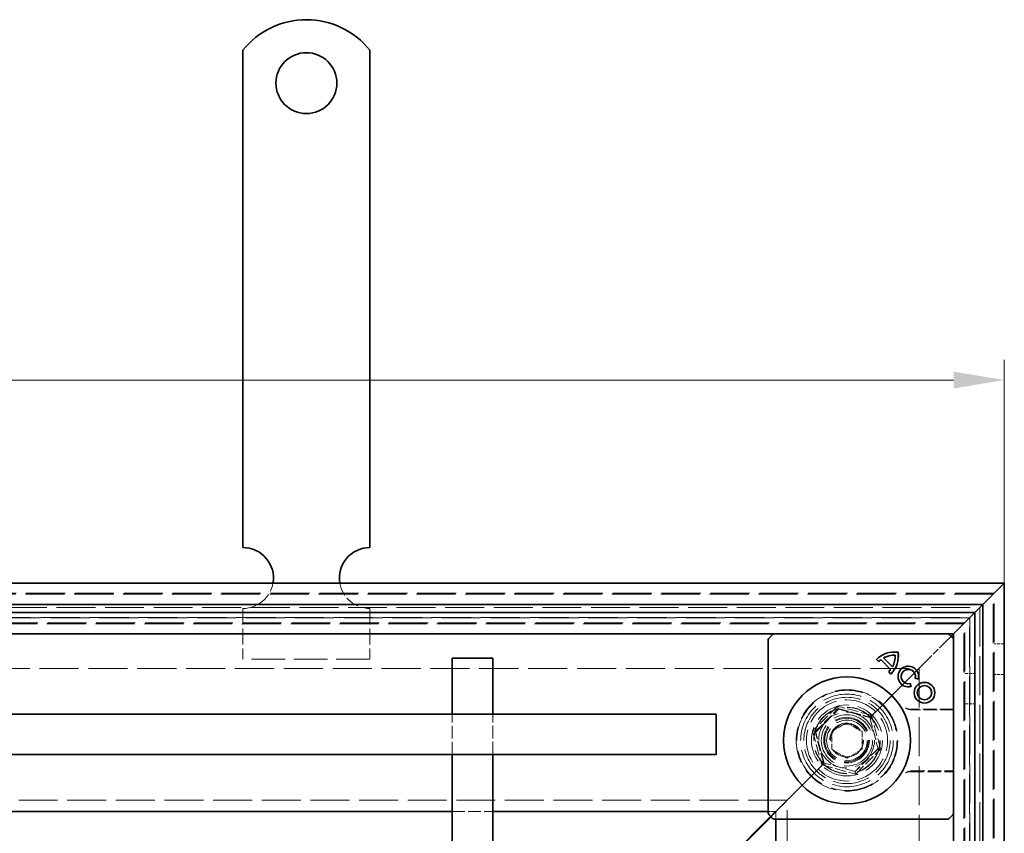
# Model space of a CAD drawing. Units: millimetres. Extents: x 0 to 2376, y 0 to 1680.
# Drawn here: x 1058 to 1252, y 1117 to 1277 of the extents above; entities that cross this region are included whole.
import ezdxf

# ---------------------------------------------------------------- set-up
doc = ezdxf.new("R2010")
doc.units = ezdxf.units.MM
doc.header["$LTSCALE"] = 4
doc.linetypes.add('DASHED_SPACE', pattern=[0.2067, 0.1654, -0.0413])
doc.layers.add('Kóta (ISO)', color=5, linetype='Continuous', lineweight=9, true_color=0x0000ff)
doc.layers.add('Skrytá (ISO)', color=7, linetype='DASHED_SPACE', lineweight=9, true_color=0x0080c0)
doc.layers.add('Viditelná (ISO)', color=7, linetype='Continuous', lineweight=35)
doc.styles.add('Text poznámky (ISO)', font='tahoma.ttf')
doc.dimstyles.new('Výchozí (ISO)', dxfattribs={"dimscale": 4, "dimtxt": 3.5, "dimasz": 2.5, "dimexe": 1, "dimexo": 0, "dimgap": 0.762, "dimtad": 1, "dimrnd": 1e-08, "dimtxsty": 'Text poznámky (ISO)', "dimcen": 0.09, "dimdle": 10, "dimclrd": 256, "dimclre": 256, "dimclrt": 256, "dimazin": 2, "dimtfac": 1.001486, "dimtmove": 0, "dimatfit": 3, "dimfxl": 1, "dimtolj": 1, "dimlwd": -1, "dimlwe": -1, "dimarcsym": 0})

# ---------------------------------------------------------------- blocks, each defined once
blk = doc.blocks.new('*D30')
at = {"layer": 'Defpoints', "color": 0, "transparency": 16777216}
for p in [(1251.96, 1206.08), (342.36, 1166.08), (1251.96, 1166.08)]:
    blk.add_point(p, dxfattribs=at)
at = {"layer": 'Kóta (ISO)', "transparency": 16777216}
for p, q in [((342.36, 1166.08), (342.36, 1210.08)), ((1251.96, 1166.08), (1251.96, 1210.08)), ((352.36, 1206.08), (1241.96, 1206.08))]:
    blk.add_line(p, q, dxfattribs=at)
for points in [[(352.36, 1207.75), (352.36, 1204.41), (342.36, 1206.08)], [(1241.96, 1207.75), (1241.96, 1204.41), (1251.96, 1206.08)]]:
    blk.add_solid(points, dxfattribs=at)
at = {"layer": 'Kóta (ISO)', "transparency": 16777216, "insert": (762.49, 1249.43), "char_height": 14, "attachment_point": 1, "style": 'Text poznámky (ISO)'}
blk.add_mtext('\\A1;910{\\H14.020800;\\S+1,5^ +0,5;}', dxfattribs=at)

msp = doc.modelspace()

# ---------------------------------------------------------------- linework, layer by layer
at = {"layer": 'Skrytá (ISO)', "ltscale": 11.652205}
for p, q in [((1249.959, 1164.081), (344.359, 1164.081)), ((1249.959, 258.481), (1249.959, 1164.081))]:
    msp.add_line(p, q, dxfattribs=at)
at = {"layer": 'Skrytá (ISO)', "ltscale": 11.647058}
for p, q in [((1249.759, 1163.881), (344.559, 1163.881)), ((1249.759, 258.681), (1249.759, 1163.881))]:
    msp.add_line(p, q, dxfattribs=at)
at = {"layer": 'Skrytá (ISO)', "ltscale": 11.579182}
for p, q in [((347.196, 1161.243), (1247.121, 1161.243)), ((1247.121, 1161.243), (1247.121, 261.318))]:
    msp.add_line(p, q, dxfattribs=at)
at = {"layer": 'Skrytá (ISO)', "ltscale": 4.761642}
for p, q in [((1101.959, 1161.081), (1101.959, 1151.081)), ((1126.959, 1161.081), (1126.959, 1151.081))]:
    msp.add_line(p, q, dxfattribs=at)
at = {"layer": 'Skrytá (ISO)', "ltscale": 11.652647}
for p, q in [((349.159, 1159.281), (1245.159, 1159.281)), ((1245.159, 1159.281), (1245.159, 263.281))]:
    msp.add_line(p, q, dxfattribs=at)
at = {"layer": 'Skrytá (ISO)', "ltscale": 11.651669}
for p, q in [((1245.121, 1159.243), (349.196, 1159.243)), ((1245.121, 263.318), (1245.121, 1159.243))]:
    msp.add_line(p, q, dxfattribs=at)
at = {"layer": 'Skrytá (ISO)', "ltscale": 11.626637}
for p, q in [((1244.159, 1158.281), (350.159, 1158.281)), ((1244.159, 264.281), (1244.159, 1158.281))]:
    msp.add_line(p, q, dxfattribs=at)
at = {"layer": 'Skrytá (ISO)', "ltscale": 11.621434}
for p, q in [((1243.959, 1158.081), (350.359, 1158.081)), ((1243.959, 264.481), (1243.959, 1158.081))]:
    msp.add_line(p, q, dxfattribs=at)
at = {"layer": 'Skrytá (ISO)', "ltscale": 2.095749}
for p, q in [((1240.159, 1154.281), (1237.159, 1151.281)), ((1207.159, 1121.281), (1204.159, 1118.281)), ((1201.159, 1115.281), (1204.159, 1118.281))]:
    msp.add_line(p, q, dxfattribs=at)
at = {"layer": 'Skrytá (ISO)', "ltscale": 0.010233}
msp.add_line((1240.159, 1154.281), (1240.174, 1154.296), dxfattribs=at)
at = {"layer": 'Skrytá (ISO)', "ltscale": 0.394358}
for p, q in [((1240.425, 1154.547), (1240.174, 1154.296)), ((1240.174, 1154.296), (1240.425, 1154.547))]:
    msp.add_line(p, q, dxfattribs=at)
at = {"layer": 'Skrytá (ISO)', "ltscale": 3.803252}
for p, q in [((1241.459, 1155.581), (1240.425, 1154.547)), ((1240.425, 1154.547), (1241.459, 1155.581))]:
    msp.add_line(p, q, dxfattribs=at)
at = {"layer": 'Skrytá (ISO)', "ltscale": 0.952248}
for p, q in [((1251.959, 1154.081), (1249.959, 1154.081)), ((1244.159, 1148.281), (1246.159, 1148.281)), ((1251.959, 1148.081), (1249.959, 1148.081)), ((1244.159, 1142.281), (1246.159, 1142.281))]:
    msp.add_line(p, q, dxfattribs=at)
at = {"layer": 'Skrytá (ISO)', "ltscale": 10.07902}
msp.add_line((1126.959, 1151.081), (1101.959, 1151.081), dxfattribs=at)
at = {"layer": 'Skrytá (ISO)', "ltscale": 9.016848}
for p, q in [((1237.159, 1151.281), (1226.615, 1140.738)), ((1226.615, 1140.738), (1237.159, 1151.281))]:
    msp.add_line(p, q, dxfattribs=at)
at = {"layer": 'Skrytá (ISO)'}
for p, q in [((1227.194, 1150.604), (1227.194, 1150.604)), ((1227.603, 1150.992), (1227.603, 1150.992)), ((1228.158, 1151.325), (1228.158, 1151.325)), ((1229.188, 1148.611), (1229.188, 1148.611)), ((1229.54, 1149.054), (1229.54, 1149.054)), ((1229.909, 1149.574), (1229.909, 1149.574)), ((1234.421, 1147.323), (1234.421, 1147.323)), ((1233.418, 1146.301), (1233.418, 1146.301))]:
    msp.add_line(p, q, dxfattribs=at)
at = {"layer": 'Skrytá (ISO)', "ltscale": 11.642929}
for p, q in [((359.159, 1149.281), (1235.159, 1149.281)), ((1235.159, 1149.281), (1235.159, 273.281))]:
    msp.add_line(p, q, dxfattribs=at)
at = {"layer": 'Skrytá (ISO)', "ltscale": 3.298931}
for p, q in [((1219.095, 1141.844), (1214.196, 1136.945)), ((1225.787, 1140.05), (1219.095, 1141.844)), ((1227.58, 1133.358), (1225.787, 1140.05)), ((1214.196, 1136.945), (1215.989, 1130.253)), ((1222.681, 1128.459), (1227.58, 1133.358)), ((1215.989, 1130.253), (1222.681, 1128.459))]:
    msp.add_line(p, q, dxfattribs=at)
at = {"layer": 'Skrytá (ISO)', "ltscale": 3.051504}
for p, q in [((1214.698, 1136.81), (1219.229, 1141.342)), ((1219.229, 1141.342), (1225.419, 1139.683)), ((1216.356, 1130.62), (1214.698, 1136.81)), ((1227.078, 1133.493), (1222.547, 1128.961))]:
    msp.add_line(p, q, dxfattribs=at)
at = {"layer": 'Skrytá (ISO)', "ltscale": 3.024012}
for p, q in [((1214.824, 1136.724), (1219.315, 1141.215)), ((1219.315, 1141.215), (1225.449, 1139.572)), ((1225.449, 1139.572), (1227.093, 1133.437)), ((1216.468, 1130.59), (1214.824, 1136.724)), ((1227.093, 1133.437), (1222.602, 1128.946)), ((1222.602, 1128.946), (1216.468, 1130.59))]:
    msp.add_line(p, q, dxfattribs=at)
at = {"layer": 'Skrytá (ISO)', "ltscale": 0.312148}
for p, q in [((1219.229, 1141.342), (1219.095, 1141.844)), ((1225.419, 1139.683), (1225.787, 1140.05)), ((1214.698, 1136.81), (1214.196, 1136.945)), ((1227.078, 1133.493), (1227.58, 1133.358)), ((1216.356, 1130.62), (1215.989, 1130.253)), ((1222.547, 1128.961), (1222.681, 1128.459))]:
    msp.add_line(p, q, dxfattribs=at)
at = {"layer": 'Skrytá (ISO)', "ltscale": 0.785181}
for p, q in [((1225.449, 1139.572), (1226.615, 1140.738)), ((1226.615, 1140.738), (1225.449, 1139.572)), ((1215.302, 1129.424), (1216.468, 1130.59)), ((1216.468, 1130.59), (1215.302, 1129.424))]:
    msp.add_line(p, q, dxfattribs=at)
at = {"layer": 'Skrytá (ISO)', "ltscale": 4.053886}
for p, q in [((1241.959, 1141.238), (1233.445, 1141.238)), ((1233.445, 1128.924), (1241.959, 1128.924))]:
    msp.add_line(p, q, dxfattribs=at)
at = {"layer": 'Skrytá (ISO)', "ltscale": 3.932323}
for p, q in [((1241.959, 1141.098), (1233.7, 1141.098)), ((1233.7, 1129.063), (1241.959, 1129.063))]:
    msp.add_line(p, q, dxfattribs=at)
at = {"layer": 'Skrytá (ISO)', "ltscale": 3.809293}
for p, q in [((1143.159, 1132.281), (1143.159, 1140.281)), ((1151.159, 1132.281), (1151.159, 1140.281)), ((1143.159, 1121.079), (1151.159, 1121.079))]:
    msp.add_line(p, q, dxfattribs=at)
at = {"layer": 'Skrytá (ISO)', "ltscale": 0.054884}
for p, q in [((1225.419, 1139.683), (1225.449, 1139.572)), ((1216.468, 1130.59), (1216.356, 1130.62))]:
    msp.add_line(p, q, dxfattribs=at)
at = {"layer": 'Skrytá (ISO)', "ltscale": 1.649416}
for p, q in [((1217.959, 1136.813), (1220.959, 1138.545)), ((1217.959, 1133.349), (1217.959, 1136.813)), ((1220.959, 1138.545), (1223.959, 1136.813)), ((1223.959, 1136.813), (1223.959, 1133.349)), ((1220.959, 1131.617), (1217.959, 1133.349)), ((1223.959, 1133.349), (1220.959, 1131.617))]:
    msp.add_line(p, q, dxfattribs=at)
at = {"layer": 'Skrytá (ISO)', "ltscale": 5.483592}
for p, q in [((1215.302, 1129.424), (1207.159, 1121.281)), ((1207.159, 1121.281), (1215.302, 1129.424))]:
    msp.add_line(p, q, dxfattribs=at)
at = {"layer": 'Skrytá (ISO)', "ltscale": 11.588529}
for p, q in [((1209.159, 1123.281), (385.159, 1123.281)), ((1209.159, 299.281), (1209.159, 1123.281))]:
    msp.add_line(p, q, dxfattribs=at)
at = {"layer": 'Skrytá (ISO)', "ltscale": 0.679841}
for p, q in [((1205.459, 1121.079), (1206.887, 1121.079)), ((1206.957, 1121.009), (1206.957, 1119.581))]:
    msp.add_line(p, q, dxfattribs=at)
at = {"layer": 'Skrytá (ISO)', "ltscale": 0.648572}
for p, q in [((1206.887, 1121.079), (1205.923, 1120.116)), ((1206.957, 1121.009), (1205.994, 1120.045))]:
    msp.add_line(p, q, dxfattribs=at)
at = {"layer": 'Skrytá (ISO)', "ltscale": 10.856288}
msp.add_circle((1220.959, 1135.081), 10, dxfattribs=at)
at = {"layer": 'Skrytá (ISO)', "ltscale": 12.499872}
msp.add_circle((1220.959, 1135.081), 9.869, dxfattribs=at)
at = {"layer": 'Skrytá (ISO)', "ltscale": 11.556534}
msp.add_circle((1220.959, 1135.081), 9.124, dxfattribs=at)
at = {"layer": 'Skrytá (ISO)', "ltscale": 10.765819}
msp.add_circle((1220.959, 1135.081), 8.5, dxfattribs=at)
at = {"layer": 'Skrytá (ISO)', "ltscale": 10.639162}
msp.add_circle((1220.959, 1135.081), 7, dxfattribs=at)
at = {"layer": 'Skrytá (ISO)', "ltscale": 12.449719}
msp.add_circle((1220.959, 1135.081), 6.553, dxfattribs=at)
at = {"layer": 'Skrytá (ISO)', "ltscale": 12.349028}
msp.add_circle((1220.959, 1135.081), 6.5, dxfattribs=at)
at = {"layer": 'Skrytá (ISO)', "ltscale": 10.449178}
msp.add_circle((1220.888, 1135.151), 5.5, dxfattribs=at)
at = {"layer": 'Skrytá (ISO)', "ltscale": 12.799926}
msp.add_circle((1220.959, 1135.081), 5.053, dxfattribs=at)
at = {"layer": 'Skrytá (ISO)', "ltscale": 11.399102}
msp.add_circle((1220.888, 1135.151), 4.5, dxfattribs=at)
at = {"layer": 'Skrytá (ISO)', "ltscale": 10.892476}
msp.add_circle((1220.888, 1135.151), 4.3, dxfattribs=at)
at = {"layer": 'Skrytá (ISO)', "ltscale": 10.132536}
msp.add_circle((1220.959, 1135.081), 4, dxfattribs=at)
at = {"layer": 'Skrytá (ISO)', "ltscale": 12.628305}
msp.add_circle((1220.888, 1135.151), 3.324, dxfattribs=at)
at = {"layer": 'Skrytá (ISO)', "ltscale": 12.285145}
msp.add_circle((1220.959, 1135.081), 3.233, dxfattribs=at)
at = {"layer": 'Skrytá (ISO)', "ltscale": 4.009329}
for centre, start, end in [((1101.959, 1167.081), 270, 350.40593), ((1126.959, 1167.081), 189.59407, 270)]:
    msp.add_arc(centre, 6, start, end, dxfattribs=at)
at = {"layer": 'Skrytá (ISO)', "ltscale": 10.132536}
for start, end in [(45, 225), (225, 45)]:
    msp.add_arc((1220.959, 1135.081), 8, start, end, dxfattribs=at)
at = {"layer": 'Skrytá (ISO)', "ltscale": 0.480433}
for centre, start, end in [((1233.7, 1143.098), 241.08985, 270), ((1233.7, 1127.063), 90, 118.91015)]:
    msp.add_arc(centre, 2, start, end, dxfattribs=at)
at = {"layer": 'Skrytá (ISO)', "ltscale": 9.656165}
for centre, major_axis, ratio, start_param, end_param in [((-53376.207, -200.262), (54614.988, 1334.877), 0.0085803, 0.0146733, 0.0149656), ((-54039.957, 2496.826), (55278.813, -1361.197), 0.008583, 6.268223, 6.2685118)]:
    msp.add_ellipse(centre, major_axis=major_axis, ratio=ratio, start_param=start_param, end_param=end_param, dxfattribs=at)
at = {"layer": 'Skrytá (ISO)', "ltscale": 0.47243}
msp.add_open_spline([(1232.493, 1141.479), (1232.525, 1141.462), (1232.56, 1141.444), (1232.641, 1141.406), (1232.686, 1141.387), (1232.789, 1141.348), (1232.848, 1141.328), (1232.982, 1141.291), (1233.059, 1141.273), (1233.234, 1141.247), (1233.333, 1141.238), (1233.445, 1141.238)], degree=3, knots=[0.0000000001, 0.0000000001, 0.0000000001, 0.0000000001, 0.0006978989, 0.0006978989, 0.0013957977, 0.0013957977, 0.0020936966, 0.0020936966, 0.0027915954, 0.0027915954, 0.0034894942, 0.0034894942, 0.0034894942, 0.0034894942], dxfattribs=at)
at = {"layer": 'Skrytá (ISO)', "ltscale": 0.472431}
msp.add_open_spline([(1233.445, 1128.924), (1233.333, 1128.924), (1233.234, 1128.915), (1233.059, 1128.888), (1232.982, 1128.871), (1232.848, 1128.834), (1232.789, 1128.814), (1232.686, 1128.775), (1232.641, 1128.755), (1232.56, 1128.718), (1232.525, 1128.7), (1232.493, 1128.683)], degree=3, knots=[0.6538315272, 0.6538315272, 0.6538315272, 0.6538315272, 0.6545295178, 0.6545295178, 0.6552275084, 0.6552275084, 0.6559254989, 0.6559254989, 0.6566234895, 0.6566234895, 0.65732148, 0.65732148, 0.65732148, 0.65732148], dxfattribs=at)
at = {"layer": 'Viditelná (ISO)'}
for p, q in [((1101.959, 1271.068), (1101.959, 1254.581)), ((1126.959, 1271.068), (1126.959, 1254.581)), ((1101.959, 1254.581), (1101.959, 1251.399)), ((1126.959, 1254.581), (1126.959, 1251.399)), ((1101.959, 1251.399), (1101.959, 1248.924)), ((1126.959, 1251.399), (1126.959, 1248.924)), ((1101.959, 1239.732), (1101.959, 1248.924)), ((1126.959, 1239.732), (1126.959, 1248.924)), ((1101.959, 1239.732), (1101.959, 1237.257)), ((1126.959, 1239.732), (1126.959, 1237.257)), ((1101.959, 1237.257), (1101.959, 1230.893)), ((1126.959, 1237.257), (1126.959, 1230.893)), ((1101.959, 1230.893), (1101.959, 1228.418)), ((1126.959, 1230.893), (1126.959, 1228.418)), ((1101.959, 1219.225), (1101.959, 1228.418)), ((1126.959, 1219.225), (1126.959, 1228.418)), ((1101.959, 1219.225), (1101.959, 1216.751)), ((1126.959, 1219.225), (1126.959, 1216.751)), ((1101.959, 1216.751), (1101.959, 1210.387)), ((1126.959, 1216.751), (1126.959, 1210.387)), ((1101.959, 1210.387), (1101.959, 1207.912)), ((1126.959, 1210.387), (1126.959, 1207.912)), ((1101.959, 1198.719), (1101.959, 1207.912)), ((1126.959, 1198.719), (1126.959, 1207.912)), ((1101.959, 1198.719), (1101.959, 1196.244)), ((1126.959, 1198.719), (1126.959, 1196.244)), ((1101.959, 1196.244), (1101.959, 1193.062)), ((1126.959, 1196.244), (1126.959, 1193.062)), ((1101.959, 1193.062), (1101.959, 1173.081)), ((1126.959, 1193.062), (1126.959, 1173.081)), ((342.359, 1166.081), (1251.959, 1166.081)), ((1251.959, 1166.081), (1247.759, 1161.881)), ((1247.759, 1161.881), (1251.959, 1166.081)), ((1251.959, 1166.081), (1251.959, 256.481)), ((1247.759, 1161.881), (346.559, 1161.881)), ((348.159, 1160.281), (1246.159, 1160.281)), ((1241.959, 1156.081), (1246.159, 1160.281)), ((1246.159, 1160.281), (1241.959, 1156.081)), ((1246.159, 1160.281), (1247.759, 1161.881)), ((1247.759, 1161.881), (1246.159, 1160.281)), ((1246.159, 1160.281), (1246.159, 262.281)), ((1247.759, 260.681), (1247.759, 1161.881)), ((1241.959, 1156.081), (352.359, 1156.081)), ((1205.459, 1120.788), (1205.459, 1154.874)), ((1206.312, 1155.934), (1205.605, 1155.227)), ((1241.812, 1155.227), (1241.105, 1155.934)), ((1241.959, 1156.081), (1241.459, 1155.581)), ((1241.459, 1155.581), (1241.959, 1156.081)), ((1241.959, 266.481), (1241.959, 1156.081)), ((1143.159, 1151.281), (1151.159, 1151.281)), ((1143.159, 1140.281), (1143.159, 1151.281)), ((1151.159, 1140.281), (1151.159, 1151.281)), ((1226.751, 1151.047), (1226.758, 1151.047)), ((1227.194, 1150.604), (1226.751, 1151.047)), ((1226.758, 1151.047), (1227.194, 1150.61)), ((1227.194, 1150.604), (1227.194, 1150.61)), ((1227.603, 1150.992), (1227.603, 1150.997)), ((1227.603, 1150.997), (1229.546, 1149.054)), ((1229.54, 1149.054), (1227.603, 1150.992)), ((1228.158, 1151.325), (1228.151, 1151.326)), ((1228.151, 1151.326), (1229.91, 1149.567)), ((1228.158, 1151.325), (1229.909, 1149.574)), ((1229.188, 1148.611), (1229.194, 1148.611)), ((1229.631, 1148.167), (1229.188, 1148.611)), ((1229.194, 1148.611), (1229.631, 1148.174)), ((1229.54, 1149.054), (1229.546, 1149.054)), ((1229.909, 1149.574), (1229.91, 1149.567)), ((1229.631, 1148.167), (1229.631, 1148.174)), ((1234.421, 1147.323), (1234.427, 1147.326)), ((1235.027, 1147.161), (1234.421, 1147.323)), ((1234.427, 1147.326), (1235.024, 1147.166)), ((1235.027, 1147.161), (1235.024, 1147.166)), ((1233.418, 1146.301), (1233.415, 1146.296)), ((1233.575, 1145.699), (1233.415, 1146.296)), ((1233.418, 1146.301), (1233.58, 1145.696)), ((1233.58, 1145.696), (1233.575, 1145.699)), ((399.159, 1140.281), (1195.159, 1140.281)), ((1195.159, 1140.281), (1195.159, 1132.281)), ((399.159, 1132.281), (1195.159, 1132.281)), ((1143.159, 1105.571), (1143.159, 1132.281)), ((1151.159, 1105.571), (1151.159, 1132.281)), ((1051.159, 1121.079), (1143.159, 1121.079)), ((1151.159, 1121.079), (1205.459, 1121.079)), ((1205.923, 1120.116), (1187.415, 1101.608)), ((1205.994, 1120.045), (1187.486, 1101.537)), ((1205.605, 1120.434), (1206.312, 1119.727)), ((1240.751, 1119.581), (1206.666, 1119.581)), ((1206.957, 1119.581), (1206.957, 1065.281)), ((1241.105, 1119.727), (1241.812, 1120.434))]:
    msp.add_line(p, q, dxfattribs=at)
for centre, radius in [((1114.459, 1264.581), 6), ((1220.959, 1135.081), 12.5), ((1236.235, 1144.481), 2.036), ((1236.235, 1144.481), 2.032), ((1236.235, 1144.481), 1.414), ((1236.235, 1144.481), 1.41)]:
    msp.add_circle(centre, radius, dxfattribs=at)
for centre, radius, start, end in [((1114.459, 1261.081), 16, 38.62483, 141.37517), ((1101.959, 1167.081), 6, 350.40593, 90), ((1126.959, 1167.081), 6, 90, 189.59407), ((1230.28, 1147.487), 5.012, 81.42357, 134.74739), ((1230.28, 1147.487), 5.008, 81.46042, 134.69724), ((1226.071, 1151.696), 5.012, 315.25261, 8.57643), ((1226.071, 1151.696), 5.008, 315.30276, 8.53958), ((1230.414, 1147.623), 4.391, 129.79619, 137.14636), ((1230.414, 1147.623), 4.387, 129.84822, 137.20553), ((1230.28, 1147.487), 4.39, 87.67952, 119.00978), ((1230.28, 1147.487), 4.385, 87.73211, 118.93412), ((1226.071, 1151.696), 4.385, 331.06588, 2.26789), ((1226.071, 1151.696), 4.39, 330.99022, 2.32048), ((1225.939, 1151.557), 4.385, 317.79425, 325.19954), ((1225.939, 1151.557), 4.39, 317.84849, 325.24717), ((1233.053, 1147.663), 2.036, 345.73092, 285), ((1233.053, 1147.663), 2.032, 345.85555, 284.87695), ((1233.053, 1147.663), 1.414, 346.22939, 284.82319), ((1233.053, 1147.663), 1.41, 346.0558, 285)]:
    msp.add_arc(centre, radius, start, end, dxfattribs=at)
for centre, major_axis, start_param, end_param in [((1205.959, 1154.874), (-0.354, 0.354), 0, 0.7853601), ((1206.666, 1155.581), (-0.354, 0.354), 5.4978252, 6.2831853), ((1240.751, 1155.581), (0.354, 0.354), 0, 0.7853601), ((1241.459, 1154.874), (0.354, 0.354), 5.4978252, 6.2831853), ((1205.959, 1120.788), (-0.354, -0.354), 5.4978252, 6.2831853), ((1206.666, 1120.081), (-0.354, -0.354), 0, 0.7853601), ((1240.751, 1120.081), (0.354, -0.354), 5.4978252, 6.2831853), ((1241.459, 1120.788), (0.354, -0.354), 0, 0.7853601)]:
    msp.add_ellipse(centre, major_axis=major_axis, ratio=0.9999239, start_param=start_param, end_param=end_param, dxfattribs=at)
for points in [[(1231.027, 1152.443), (1231.026, 1152.442), (1231.025, 1152.441), (1231.023, 1152.439)], [(1230.453, 1151.869), (1230.455, 1151.871), (1230.456, 1151.872), (1230.457, 1151.873)]]:
    msp.add_open_spline(points, degree=3, dxfattribs=at)

# ---------------------------------------------------------------- dimensions: what is measured, and where the dimension line sits
at = {"layer": 'Kóta (ISO)'}
dim = msp.add_linear_dim(base=(1251.959, 1206.081), p1=(342.359, 1166.081), p2=(1251.959, 1166.081), angle=180, dimstyle='Výchozí (ISO)', override={"dimgap": 0.762, "dimdec": 0, "dimtol": 1, "dimlim": 0, "dimtp": 1.5, "dimtm": -0.5, "dimtdec": 2, "dimtofl": 0, "dimatfit": 1}, dxfattribs=at)
dim.commit()
dim.dimension.update_dxf_attribs({"geometry": '*D30', "text_midpoint": (797.159, 1206.081), "dimtype": 160})

doc.saveas('drawing.dxf')
